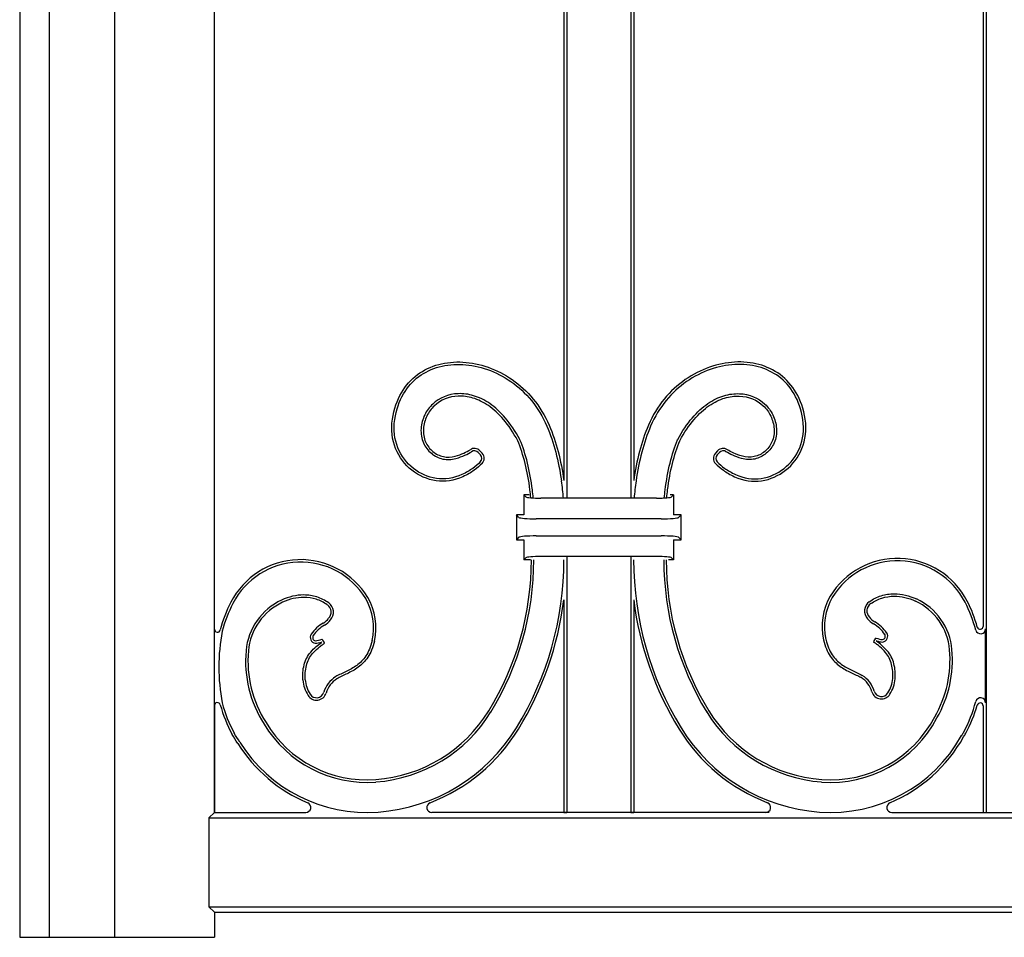
# Model space of a CAD drawing. Units: millimetres. Extents: x 0 to 8410, y 0 to 5940.
# Drawn here: x 4900 to 5097, y 1245 to 1429 of the extents above; entities that cross this region are included whole.
import ezdxf

# ---------------------------------------------------------------- set-up
doc = ezdxf.new("R2010")
doc.units = ezdxf.units.MM
doc.layers.add('YKK_A1', color=4, linetype='Continuous', lineweight=30)

msp = doc.modelspace()

# ---------------------------------------------------------------- linework, layer by layer
at = {"layer": 'YKK_A1'}
for p, q in [((4900.02, 2646.5), (4900.02, 1245)), ((4906.02, 1245), (4906.02, 1990)), ((4919.02, 1990), (4919.02, 1245)), ((4939.02, 1270), (4939.02, 1990)), ((5093.02, 1680), (5093.02, 1307.27)), ((5093.63, 1680), (5093.63, 1270)), ((5009.02, 1527.5), (5009.02, 1336.46)), ((5009.63, 1527.5), (5009.63, 1332.94)), ((5022.41, 1527.5), (5022.41, 1332.94)), ((5023.02, 1527.5), (5023.02, 1336.46)), ((4991.86, 1342.09), (4992.31, 1341.6)), ((4992.21, 1342.42), (4992.67, 1341.93)), ((5039.83, 1342.42), (5039.37, 1341.93)), ((5040.18, 1342.09), (5039.73, 1341.6)), ((5001.44, 1333.18), (5001.02, 1333.59)), ((5002.08, 1333.59), (5001.02, 1333.59)), ((5001.02, 1333.59), (5001.02, 1329.59)), ((5031.02, 1333.59), (5030.33, 1333.59)), ((5030.6, 1333.18), (5031.02, 1333.59)), ((5031.02, 1333.59), (5031.02, 1329.59)), ((5027.61, 1332.94), (5004.42, 1332.94)), ((5000.03, 1329.08), (4999.52, 1329.59)), ((5001.02, 1329.59), (4999.52, 1329.59)), ((4999.52, 1329.59), (4999.52, 1324.59)), ((5032.52, 1329.59), (5031.02, 1329.59)), ((5032.01, 1329.08), (5032.52, 1329.59)), ((5032.52, 1324.59), (5032.52, 1329.59)), ((5028.53, 1328.8), (5003.51, 1328.8)), ((5000.03, 1325.1), (4999.52, 1324.59)), ((4999.52, 1324.59), (5001.02, 1324.59)), ((5001.02, 1324.59), (5001.02, 1320.59)), ((5003.51, 1325.38), (5028.53, 1325.38)), ((5031.02, 1324.59), (5031.02, 1320.59)), ((5031.02, 1324.59), (5032.52, 1324.59)), ((5032.01, 1325.1), (5032.52, 1324.59)), ((5001.44, 1321.01), (5001.02, 1320.59)), ((5002.33, 1320.59), (5001.02, 1320.59)), ((5027.61, 1321.25), (5004.42, 1321.25)), ((5009.63, 1321.25), (5009.63, 1270)), ((5022.41, 1321.25), (5022.41, 1270)), ((5031.02, 1320.59), (5029.96, 1320.59)), ((5030.6, 1321.01), (5031.02, 1320.59)), ((5009.02, 1312.56), (5009.02, 1270)), ((5023.02, 1312.56), (5023.02, 1270)), ((5093.51, 1291.95), (5093.51, 1306.78)), ((4939.02, 1291.62), (4939.02, 1270)), ((5093.02, 1291.33), (5093.02, 1270)), ((4939.02, 1270), (4937.93, 1268.91)), ((4937.93, 1268.91), (4937.93, 1251.09)), ((4937.93, 1268.91), (5262.11, 1268.91)), ((4939.02, 1270), (4957.33, 1270)), ((5050.16, 1270), (4982.58, 1270)), ((5009.02, 1270), (5009.63, 1270)), ((5022.41, 1270), (5023.02, 1270)), ((5074.71, 1270), (5125.33, 1270)), ((5093.02, 1270), (5093.63, 1270)), ((4937.93, 1251.09), (4939.02, 1250)), ((4937.93, 1251.09), (5262.11, 1251.09)), ((4939.02, 1250), (4939.02, 1245)), ((4939.02, 1250), (5261.02, 1250)), ((4900.02, 1245), (4939.02, 1245))]:
    msp.add_line(p, q, dxfattribs=at)
for centre, radius, start, end in [((4991.11, 1341.4), 1.5, 42.6715, 124.4688), ((4991.11, 1341.4), 1.02, 42.6715, 124.4688), ((4991.56, 1340.91), 1.02, 315.6347, 42.6715), ((4991.56, 1340.91), 1.5, 315.6347, 42.6715), ((5040.48, 1340.91), 1.5, 137.3285, 224.3653), ((5040.48, 1340.91), 1.02, 137.3285, 224.3653), ((5040.93, 1341.4), 1.5, 55.5312, 137.3285), ((5040.93, 1341.4), 1.02, 55.5312, 137.3285), ((4943.72, 1327.09), 65.49, 5.1192, 8.1507), ((5088.32, 1327.09), 65.49, 171.8493, 174.8808), ((4956.3, 1304.9), 15.73, 31.2595, 152.8199), ((4956.3, 1304.9), 15.25, 31.2795, 152.8199), ((4944.76, 1320.59), 57.76, 328.4497, 0), ((4944.76, 1320.59), 58.24, 328.4497, 0), ((4944.76, 1320.59), 64.28, 328.4497, 0), ((5087.28, 1320.59), 64.28, 180, 211.5503), ((5087.28, 1320.59), 58.24, 180, 211.5503), ((5087.28, 1320.59), 57.76, 180, 211.5503), ((5075.83, 1305.14), 15.73, 27.1801, 148.7405), ((5075.83, 1305.14), 15.25, 27.1801, 148.7205), ((4964.07, 1300.66), 24.58, 152.2877, 166.143), ((4967.55, 1299.12), 27.9, 152.8199, 165.1333), ((4957.7, 1301.29), 12.39, 114.9204, 174.8589), ((4957.7, 1301.29), 11.91, 114.9204, 174.8589), ((4960.6, 1310.12), 2.28, 317.0339, 54.4357), ((4959.22, 1306.99), 11.68, 347.3503, 29.9713), ((4959.22, 1306.99), 12.16, 347.3503, 29.9972), ((4944.76, 1320.59), 64.76, 328.4497, 352.8758), ((5087.28, 1320.59), 64.76, 187.1244, 211.5503), ((5072.91, 1307.22), 12.16, 150.0028, 192.6497), ((5072.91, 1307.22), 11.68, 150.0287, 192.6497), ((5071.53, 1310.35), 2.28, 125.5643, 222.9661), ((5071.53, 1310.35), 1.8, 125.5643, 223.8234), ((5074.43, 1301.53), 11.91, 5.1411, 65.0796), ((5074.43, 1301.53), 12.39, 5.1411, 65.0796), ((5064.57, 1299.36), 27.9, 14.8667, 27.1801), ((5068.06, 1300.9), 24.58, 14.6717, 27.7123), ((4960.6, 1310.12), 1.8, 316.1766, 54.4357), ((4964.27, 1301.79), 7.03, 119.177, 146.2557), ((4959.25, 1310.78), 3.26, 299.177, 324.0915), ((4959.25, 1310.78), 3.74, 299.177, 323.5948), ((5072.88, 1311.02), 3.74, 216.4052, 240.823), ((5072.88, 1311.02), 3.26, 215.9085, 240.823), ((5067.86, 1302.03), 6.55, 33.7443, 60.823), ((5067.86, 1302.03), 7.03, 33.7443, 60.823), ((4939.62, 1306.69), 0.6, 180, 346.143), ((4977.76, 1299.12), 37.85, 169.0982, 190.9018), ((4959.4, 1305.05), 1.17, 146.2557, 261.1906), ((4964.27, 1301.79), 6.55, 119.177, 146.2557), ((5072.73, 1305.29), 1.17, 278.8094, 33.7443), ((5092.51, 1306.78), 1, 194.8667, 0), ((5092.42, 1307.27), 0.6, 194.6717, 0), ((4959.4, 1305.05), 0.693, 146.2557, 257.3545), ((4958.94, 1308.47), 4.59, 273.4408, 288.9901), ((4958.94, 1308.47), 4.1, 274.2382, 292.8257), ((4959.82, 1303.62), 0.802, 33.3762, 39.4477), ((4959.82, 1303.62), 1.28, 11.4337, 55.9041), ((5072.31, 1303.86), 1.28, 124.0959, 168.5663), ((5073.18, 1308.7), 4.1, 247.1743, 265.7618), ((5072.31, 1303.86), 0.802, 140.5523, 146.6238), ((5073.18, 1308.7), 4.59, 251.0099, 266.5592), ((5072.73, 1305.29), 0.693, 282.6455, 33.7443), ((4968.54, 1300.31), 23.27, 174.8634, 212.7834), ((4968.53, 1300.31), 22.78, 174.8589, 212.7229), ((5063.59, 1300.55), 22.79, 329.9611, 5.1393), ((5063.6, 1300.55), 23.26, 330.0058, 5.1411), ((4963.76, 1297.16), 7.04, 185.1304, 211.8879), ((4963.76, 1297.16), 6.56, 185.1304, 211.8879), ((4966.29, 1292.47), 5.58, 122.1412, 163.48), ((4966.29, 1292.47), 5.1, 122.2965, 163.48), ((5065.84, 1292.71), 5.1, 16.52, 57.7035), ((5065.84, 1292.71), 5.58, 16.52, 57.8588), ((5068.37, 1297.4), 6.56, 328.1121, 354.8696), ((5068.37, 1297.4), 7.04, 328.1121, 354.8696), ((4959.48, 1294.49), 2, 211.8879, 343.48), ((4959.48, 1294.49), 1.52, 211.8879, 343.48), ((5072.65, 1294.73), 2, 196.52, 328.1121), ((5072.65, 1294.73), 1.52, 196.52, 328.1121), ((4939.62, 1291.4), 0.6, 15.4515, 180), ((4967.55, 1299.12), 27.9, 194.8667, 208.3713), ((5064.57, 1299.36), 27.9, 331.6287, 345.1333), ((5092.51, 1291.95), 1, 0, 165.1333), ((5092.42, 1291.33), 0.6, 360, 163.9068), ((4967.55, 1299.12), 28.38, 195.4515, 208.3841), ((4969.2, 1305.59), 29.08, 274.239, 328.4497), ((4969.2, 1305.59), 29.56, 274.239, 328.4497), ((5062.84, 1305.59), 29.56, 211.5503, 265.761), ((5062.84, 1305.59), 29.08, 211.5503, 265.761), ((5064.57, 1299.36), 28.38, 331.6159, 343.9068), ((4969.6, 1300.1), 23.58, 210.8786, 274.239), ((5062.44, 1300.1), 24.07, 265.761, 332.3176), ((5062.44, 1300.1), 23.58, 265.761, 332.3167), ((4969.6, 1300.1), 24.07, 210.9866, 274.239), ((4969.2, 1305.59), 35.6, 274.239, 328.4497), ((4969.2, 1305.59), 36.08, 291.1471, 328.4497), ((5062.84, 1305.59), 36.08, 211.5503, 248.8529), ((5062.84, 1305.59), 35.6, 211.5503, 265.761), ((4969.6, 1300.1), 30.1, 212.1146, 274.239), ((5062.44, 1300.1), 30.1, 265.761, 330.7226), ((5062.44, 1300.1), 30.58, 292.8669, 330.7053), ((4969.6, 1300.1), 30.58, 212.1289, 247.1331), ((4957.33, 1271), 1, 270, 67.1331), ((4982.58, 1271), 1, 111.1471, 270), ((5049.46, 1271), 1, 270, 68.8529), ((5074.71, 1271), 1, 112.8669, 270)]:
    msp.add_arc(centre, radius, start, end, dxfattribs=at)
for centre, major_axis, start_param, end_param in [((5004.42, 1333.2), (3, 0), 3.228859, 4.712389), ((5027.61, 1333.2), (3, 0), 4.712389, 6.195919), ((5003.51, 1329.11), (3.5, 0), 3.228859, 4.712389), ((5028.53, 1329.11), (3.5, 0), 4.712389, 6.195919), ((5003.51, 1325.07), (3.5, 0), 1.570796, 3.054326), ((5028.53, 1325.07), (3.5, 0), 0.087266, 1.570796), ((5004.42, 1320.99), (3, 0), 1.570796, 3.054326), ((5027.61, 1320.99), (3, 0), 0.087266, 1.570796)]:
    msp.add_ellipse(centre, major_axis=major_axis, ratio=0.087489, start_param=start_param, end_param=end_param, dxfattribs=at)
for points, knots in [([(4974.67, 1348.75), (4974.99, 1350.8), (4975.61, 1352.56), (4977.33, 1355.53), (4978.43, 1356.73), (4980.97, 1358.62), (4982.41, 1359.29), (4985.49, 1360.12), (4987.13, 1360.28), (4992.15, 1359.99), (4995.63, 1358.8), (5001.75, 1354.54), (5004.4, 1351.47), (5006.07, 1347.54)], [49, 49, 49, 49, 49.125, 49.125, 49.25, 49.25, 49.375, 49.375, 49.5, 49.5, 49.75, 49.75, 50, 50, 50, 50]), ([(4975.15, 1348.68), (4975.15, 1348.68), (4975.15, 1348.68), (4975.15, 1348.68), (4975.46, 1350.67), (4976.06, 1352.37), (4977.72, 1355.23), (4978.77, 1356.39), (4981.2, 1358.19), (4982.59, 1358.84), (4985.56, 1359.64), (4987.15, 1359.79), (4992.03, 1359.52), (4995.43, 1358.35), (5001.41, 1354.19), (5003.99, 1351.2), (5005.63, 1347.35), (5005.63, 1347.35), (5005.63, 1347.35), (5005.63, 1347.35)], [48.999997, 48.999997, 48.999997, 48.999997, 49, 49, 49, 49.125, 49.125, 49.25, 49.25, 49.375, 49.375, 49.5, 49.5, 49.75, 49.75, 50, 50, 50, 50.00004, 50.00004, 50.00004, 50.00004]), ([(5057.37, 1348.75), (5057.05, 1350.8), (5056.43, 1352.56), (5054.71, 1355.53), (5053.61, 1356.73), (5051.07, 1358.62), (5049.63, 1359.29), (5046.55, 1360.12), (5044.91, 1360.28), (5039.89, 1359.99), (5036.41, 1358.8), (5030.29, 1354.54), (5027.64, 1351.47), (5025.97, 1347.54)], [49, 49, 49, 49, 49.125, 49.125, 49.25, 49.25, 49.375, 49.375, 49.5, 49.5, 49.75, 49.75, 50, 50, 50, 50]), ([(5056.89, 1348.68), (5056.89, 1348.68), (5056.89, 1348.68), (5056.89, 1348.68), (5056.58, 1350.67), (5055.98, 1352.37), (5054.32, 1355.23), (5053.27, 1356.39), (5050.84, 1358.19), (5049.45, 1358.84), (5046.48, 1359.64), (5044.89, 1359.79), (5040.01, 1359.52), (5036.61, 1358.35), (5030.63, 1354.19), (5028.05, 1351.2), (5026.41, 1347.35), (5026.41, 1347.35), (5026.41, 1347.35), (5026.41, 1347.35)], [48.999997, 48.999997, 48.999997, 48.999997, 49, 49, 49, 49.125, 49.125, 49.25, 49.25, 49.375, 49.375, 49.5, 49.5, 49.75, 49.75, 50, 50, 50, 50.00004, 50.00004, 50.00004, 50.00004]), ([(5000.22, 1344.66), (5000.21, 1344.67), (5000.21, 1344.67), (5000.21, 1344.68), (4998.39, 1348.06), (4996.31, 1350.39), (4993.1, 1352.6), (4992.02, 1353.12), (4989.89, 1353.77), (4988.85, 1353.9), (4985.86, 1353.78), (4984.08, 1353.01), (4982.09, 1351.16), (4981.55, 1350.42), (4980.75, 1348.77), (4980.5, 1347.85), (4980.42, 1346.88)], [54.999509, 54.999509, 54.999509, 54.999509, 55, 55, 55, 55.25, 55.25, 55.375, 55.375, 55.5, 55.5, 55.75, 55.75, 55.875, 55.875, 56, 56, 56, 56]), ([(4999.78, 1344.45), (4998, 1347.78), (4995.96, 1350.05), (4992.87, 1352.18), (4991.83, 1352.68), (4989.8, 1353.3), (4988.81, 1353.42), (4985.99, 1353.3), (4984.32, 1352.58), (4982.46, 1350.85), (4981.95, 1350.16), (4981.21, 1348.61), (4980.97, 1347.76), (4980.9, 1346.84)], [55, 55, 55, 55, 55.25, 55.25, 55.375, 55.375, 55.5, 55.5, 55.75, 55.75, 55.875, 55.875, 56, 56, 56, 56]), ([(4999.78, 1344.45), (4998, 1347.78), (4995.96, 1350.05), (4992.87, 1352.18), (4991.83, 1352.68), (4989.8, 1353.3), (4988.81, 1353.42), (4985.99, 1353.3), (4984.32, 1352.58), (4982.46, 1350.85), (4981.95, 1350.16), (4981.21, 1348.61), (4980.97, 1347.76), (4980.9, 1346.84)], [55, 55, 55, 55, 55.25, 55.25, 55.375, 55.375, 55.5, 55.5, 55.75, 55.75, 55.875, 55.875, 56, 56, 56, 56]), ([(5031.82, 1344.66), (5031.83, 1344.67), (5031.83, 1344.67), (5031.83, 1344.68), (5033.65, 1348.06), (5035.73, 1350.39), (5038.94, 1352.6), (5040.02, 1353.12), (5042.15, 1353.77), (5043.19, 1353.9), (5046.18, 1353.78), (5047.96, 1353.01), (5049.95, 1351.16), (5050.49, 1350.42), (5051.29, 1348.77), (5051.54, 1347.85), (5051.62, 1346.88)], [54.999509, 54.999509, 54.999509, 54.999509, 55, 55, 55, 55.25, 55.25, 55.375, 55.375, 55.5, 55.5, 55.75, 55.75, 55.875, 55.875, 56, 56, 56, 56]), ([(5032.26, 1344.45), (5034.04, 1347.78), (5036.08, 1350.05), (5039.17, 1352.18), (5040.21, 1352.68), (5042.24, 1353.3), (5043.23, 1353.42), (5046.05, 1353.3), (5047.72, 1352.58), (5049.58, 1350.85), (5050.09, 1350.16), (5050.83, 1348.61), (5051.07, 1347.76), (5051.14, 1346.84)], [55, 55, 55, 55, 55.25, 55.25, 55.375, 55.375, 55.5, 55.5, 55.75, 55.75, 55.875, 55.875, 56, 56, 56, 56]), ([(5032.26, 1344.45), (5034.04, 1347.78), (5036.08, 1350.05), (5039.17, 1352.18), (5040.21, 1352.68), (5042.24, 1353.3), (5043.23, 1353.42), (5046.05, 1353.3), (5047.72, 1352.58), (5049.58, 1350.85), (5050.09, 1350.16), (5050.83, 1348.61), (5051.07, 1347.76), (5051.14, 1346.84)], [55, 55, 55, 55, 55.25, 55.25, 55.375, 55.375, 55.5, 55.5, 55.75, 55.75, 55.875, 55.875, 56, 56, 56, 56]), ([(4988.82, 1337.23), (4987.04, 1336.4), (4985.18, 1336.17), (4981.66, 1336.68), (4979.99, 1337.42), (4977.18, 1339.64), (4976.03, 1341.12), (4974.62, 1344.6), (4974.34, 1346.61), (4974.67, 1348.75)], [50, 50, 50, 50, 50.25, 50.25, 50.5, 50.5, 50.75, 50.75, 51, 51, 51, 51]), ([(4988.82, 1337.23), (4987.04, 1336.4), (4985.18, 1336.17), (4981.66, 1336.68), (4979.99, 1337.42), (4977.18, 1339.64), (4976.03, 1341.12), (4974.62, 1344.6), (4974.34, 1346.61), (4974.67, 1348.75)], [50, 50, 50, 50, 50.25, 50.25, 50.5, 50.5, 50.75, 50.75, 51, 51, 51, 51]), ([(4988.62, 1337.67), (4988.62, 1337.67), (4988.62, 1337.67), (4988.62, 1337.67), (4986.92, 1336.88), (4985.16, 1336.66), (4981.81, 1337.14), (4980.22, 1337.84), (4977.54, 1339.96), (4976.45, 1341.38), (4975.1, 1344.71), (4974.83, 1346.62), (4975.15, 1348.68)], [50, 50, 50, 50, 50, 50, 50, 50.25, 50.25, 50.5, 50.5, 50.75, 50.75, 51, 51, 51, 51]), ([(5005.63, 1347.35), (5005.63, 1347.35), (5005.63, 1347.35), (5005.63, 1347.35), (5007.05, 1344.09), (5007.97, 1340.36), (5008.55, 1336.38)], [47.99981, 47.99981, 47.99981, 47.99981, 48, 48, 48, 49, 49, 49, 49]), ([(5026.41, 1347.35), (5026.41, 1347.35), (5026.41, 1347.35), (5026.41, 1347.35), (5024.99, 1344.09), (5024.06, 1340.36), (5023.49, 1336.38)], [47.99981, 47.99981, 47.99981, 47.99981, 48, 48, 48, 49, 49, 49, 49]), ([(5043.22, 1337.23), (5045, 1336.4), (5046.86, 1336.17), (5050.38, 1336.68), (5052.05, 1337.42), (5054.86, 1339.64), (5056.01, 1341.12), (5057.42, 1344.6), (5057.7, 1346.61), (5057.37, 1348.75)], [50, 50, 50, 50, 50.25, 50.25, 50.5, 50.5, 50.75, 50.75, 51, 51, 51, 51]), ([(5043.22, 1337.23), (5045, 1336.4), (5046.86, 1336.17), (5050.38, 1336.68), (5052.05, 1337.42), (5054.86, 1339.64), (5056.01, 1341.12), (5057.42, 1344.6), (5057.7, 1346.61), (5057.37, 1348.75)], [50, 50, 50, 50, 50.25, 50.25, 50.5, 50.5, 50.75, 50.75, 51, 51, 51, 51]), ([(5043.42, 1337.67), (5043.42, 1337.67), (5043.42, 1337.67), (5043.42, 1337.67), (5045.12, 1336.88), (5046.87, 1336.66), (5050.23, 1337.14), (5051.82, 1337.84), (5054.5, 1339.96), (5055.59, 1341.38), (5056.94, 1344.71), (5057.21, 1346.62), (5056.89, 1348.68)], [50, 50, 50, 50, 50, 50, 50, 50.25, 50.25, 50.5, 50.5, 50.75, 50.75, 51, 51, 51, 51]), ([(4980.42, 1346.88), (4980.42, 1346.88), (4980.42, 1346.88), (4980.42, 1346.88), (4980.35, 1345.84), (4980.52, 1344.87), (4981.25, 1343.18), (4981.81, 1342.47), (4983.15, 1341.36), (4983.94, 1340.96), (4985.63, 1340.59), (4986.52, 1340.61), (4987.4, 1340.87)], [53.999985, 53.999985, 53.999985, 53.999985, 54, 54, 54, 54.25, 54.25, 54.5, 54.5, 54.75, 54.75, 55, 55, 55, 55]), ([(4980.9, 1346.84), (4980.83, 1345.88), (4980.99, 1344.99), (4981.66, 1343.45), (4982.17, 1342.79), (4983.4, 1341.77), (4984.12, 1341.42), (4985.65, 1341.08), (4986.47, 1341.09), (4987.26, 1341.33)], [54, 54, 54, 54, 54.25, 54.25, 54.5, 54.5, 54.75, 54.75, 55, 55, 55, 55]), ([(4980.9, 1346.84), (4980.83, 1345.88), (4980.99, 1344.99), (4981.66, 1343.45), (4982.17, 1342.79), (4983.4, 1341.77), (4984.12, 1341.42), (4985.65, 1341.08), (4986.47, 1341.09), (4987.26, 1341.33)], [54, 54, 54, 54, 54.25, 54.25, 54.5, 54.5, 54.75, 54.75, 55, 55, 55, 55]), ([(5051.62, 1346.88), (5051.62, 1346.88), (5051.62, 1346.88), (5051.62, 1346.88), (5051.69, 1345.84), (5051.52, 1344.87), (5050.79, 1343.18), (5050.23, 1342.47), (5048.89, 1341.36), (5048.1, 1340.96), (5046.41, 1340.59), (5045.52, 1340.61), (5044.64, 1340.87)], [53.999985, 53.999985, 53.999985, 53.999985, 54, 54, 54, 54.25, 54.25, 54.5, 54.5, 54.75, 54.75, 55, 55, 55, 55]), ([(5051.14, 1346.84), (5051.21, 1345.88), (5051.05, 1344.99), (5050.38, 1343.45), (5049.87, 1342.79), (5048.64, 1341.77), (5047.92, 1341.42), (5046.38, 1341.08), (5045.57, 1341.09), (5044.78, 1341.33)], [54, 54, 54, 54, 54.25, 54.25, 54.5, 54.5, 54.75, 54.75, 55, 55, 55, 55]), ([(5051.14, 1346.84), (5051.21, 1345.88), (5051.05, 1344.99), (5050.38, 1343.45), (5049.87, 1342.79), (5048.64, 1341.77), (5047.92, 1341.42), (5046.38, 1341.08), (5045.57, 1341.09), (5044.78, 1341.33)], [54, 54, 54, 54, 54.25, 54.25, 54.5, 54.5, 54.75, 54.75, 55, 55, 55, 55]), ([(5002.42, 1333), (5002.36, 1333.54), (5002.3, 1334.07), (5002.24, 1334.59), (5001.76, 1338.35), (5000.95, 1341.68), (4999.78, 1344.45)], [55.97807, 55.97807, 55.97807, 55.97807, 56.10272, 56.10272, 56.10272, 57, 57, 57, 57]), ([(5002.42, 1333), (5002.36, 1333.54), (5002.3, 1334.07), (5002.24, 1334.59), (5001.76, 1338.35), (5000.95, 1341.68), (4999.78, 1344.45)], [55.97807, 55.97807, 55.97807, 55.97807, 56.10272, 56.10272, 56.10272, 57, 57, 57, 57]), ([(5002.9, 1332.97), (5002.85, 1333.52), (5002.79, 1334.06), (5002.72, 1334.59), (5002.25, 1338.4), (5001.42, 1341.8), (5000.23, 1344.64), (5000.22, 1344.65), (5000.22, 1344.65), (5000.22, 1344.66)], [55.972076, 55.972076, 55.972076, 55.972076, 56.097969, 56.097969, 56.097969, 57, 57, 57, 57.002209, 57.002209, 57.002209, 57.002209]), ([(5029.14, 1332.97), (5029.19, 1333.52), (5029.25, 1334.06), (5029.32, 1334.59), (5029.79, 1338.4), (5030.62, 1341.8), (5031.81, 1344.64), (5031.82, 1344.65), (5031.82, 1344.65), (5031.82, 1344.66)], [55.972076, 55.972076, 55.972076, 55.972076, 56.097969, 56.097969, 56.097969, 57, 57, 57, 57.002209, 57.002209, 57.002209, 57.002209]), ([(5029.62, 1333), (5029.68, 1333.54), (5029.74, 1334.07), (5029.8, 1334.59), (5030.28, 1338.35), (5031.09, 1341.68), (5032.26, 1344.45)], [55.97807, 55.97807, 55.97807, 55.97807, 56.10272, 56.10272, 56.10272, 57, 57, 57, 57]), ([(5029.62, 1333), (5029.68, 1333.54), (5029.74, 1334.07), (5029.8, 1334.59), (5030.28, 1338.35), (5031.09, 1341.68), (5032.26, 1344.45)], [55.97807, 55.97807, 55.97807, 55.97807, 56.10272, 56.10272, 56.10272, 57, 57, 57, 57]), ([(4987.26, 1341.33), (4987.91, 1341.53), (4988.49, 1341.74), (4989.49, 1342.17), (4989.92, 1342.4), (4990.26, 1342.64)], [0.499030595, 0.499030595, 0.499030595, 0.499030595, 0.4992729649, 0.4992729649, 0.4995153348, 0.4995153348, 0.4995153348, 0.4995153348]), ([(4987.26, 1341.33), (4987.91, 1341.53), (4988.49, 1341.74), (4989.49, 1342.17), (4989.92, 1342.4), (4990.26, 1342.64)], [0.499030595, 0.499030595, 0.499030595, 0.499030595, 0.4992729649, 0.4992729649, 0.4995153348, 0.4995153348, 0.4995153348, 0.4995153348]), ([(4987.4, 1340.87), (4988.07, 1341.07), (4988.66, 1341.29), (4989.71, 1341.74), (4990.16, 1341.98), (4990.53, 1342.24)], [0.499030595, 0.499030595, 0.499030595, 0.499030595, 0.4992729649, 0.4992729649, 0.4995153348, 0.4995153348, 0.4995153348, 0.4995153348]), ([(5044.64, 1340.87), (5043.97, 1341.07), (5043.38, 1341.29), (5042.33, 1341.74), (5041.88, 1341.98), (5041.5, 1342.24)], [0.499030595, 0.499030595, 0.499030595, 0.499030595, 0.4992729649, 0.4992729649, 0.4995153348, 0.4995153348, 0.4995153348, 0.4995153348]), ([(5044.78, 1341.33), (5044.13, 1341.53), (5043.55, 1341.74), (5042.55, 1342.17), (5042.12, 1342.4), (5041.78, 1342.64)], [0.499030595, 0.499030595, 0.499030595, 0.499030595, 0.4992729649, 0.4992729649, 0.4995153348, 0.4995153348, 0.4995153348, 0.4995153348]), ([(5044.78, 1341.33), (5044.13, 1341.53), (5043.55, 1341.74), (5042.55, 1342.17), (5042.12, 1342.4), (5041.78, 1342.64)], [0.499030595, 0.499030595, 0.499030595, 0.499030595, 0.4992729649, 0.4992729649, 0.4995153348, 0.4995153348, 0.4995153348, 0.4995153348]), ([(4992.29, 1340.2), (4991.87, 1339.77), (4991.38, 1339.34), (4990.18, 1338.48), (4989.47, 1338.07), (4988.62, 1337.67)], [51.2894354, 51.2894354, 51.2894354, 51.2894354, 51.6447177, 51.6447177, 52, 52, 52, 52]), ([(4992.63, 1339.86), (4992.2, 1339.41), (4991.68, 1338.96), (4990.43, 1338.07), (4989.7, 1337.64), (4988.82, 1337.23)], [51.2894354, 51.2894354, 51.2894354, 51.2894354, 51.6447177, 51.6447177, 52, 52, 52, 52]), ([(4992.63, 1339.86), (4992.2, 1339.41), (4991.68, 1338.96), (4990.43, 1338.07), (4989.7, 1337.64), (4988.82, 1337.23)], [51.2894354, 51.2894354, 51.2894354, 51.2894354, 51.6447177, 51.6447177, 52, 52, 52, 52]), ([(5039.4, 1339.86), (5039.84, 1339.41), (5040.36, 1338.96), (5041.61, 1338.07), (5042.34, 1337.64), (5043.22, 1337.23)], [51.2894354, 51.2894354, 51.2894354, 51.2894354, 51.6447177, 51.6447177, 52, 52, 52, 52]), ([(5039.4, 1339.86), (5039.84, 1339.41), (5040.36, 1338.96), (5041.61, 1338.07), (5042.34, 1337.64), (5043.22, 1337.23)], [51.2894354, 51.2894354, 51.2894354, 51.2894354, 51.6447177, 51.6447177, 52, 52, 52, 52]), ([(5039.75, 1340.2), (5040.17, 1339.77), (5040.66, 1339.34), (5041.86, 1338.48), (5042.57, 1338.07), (5043.42, 1337.67)], [51.2894354, 51.2894354, 51.2894354, 51.2894354, 51.6447177, 51.6447177, 52, 52, 52, 52]), ([(5070.21, 1312.21), (5070.95, 1312.74), (5071.75, 1313.13), (5073.43, 1313.65), (5074.31, 1313.78), (5075.21, 1313.79), (5075.21, 1313.79), (5075.22, 1313.79), (5075.22, 1313.79)], [4, 4, 4, 4, 4.5, 4.5, 5, 5, 5, 5.000443, 5.000443, 5.000443, 5.000443]), ([(5075.22, 1313.79), (5075.22, 1313.79), (5075.22, 1313.79), (5075.22, 1313.79), (5076.69, 1313.78), (5078.21, 1313.43), (5079.65, 1312.76)], [2.999854, 2.999854, 2.999854, 2.999854, 3, 3, 3, 3.2680215, 3.2680215, 3.2680215, 3.2680215]), ([(4956.91, 1313.55), (4956.91, 1313.55), (4956.91, 1313.55), (4956.91, 1313.55), (4955.44, 1313.54), (4953.92, 1313.2), (4952.48, 1312.53)], [2.999854, 2.999854, 2.999854, 2.999854, 3, 3, 3, 3.2680215, 3.2680215, 3.2680215, 3.2680215]), ([(4961.92, 1311.97), (4961.18, 1312.5), (4960.38, 1312.9), (4958.7, 1313.42), (4957.82, 1313.54), (4956.91, 1313.55), (4956.91, 1313.55), (4956.91, 1313.55), (4956.91, 1313.55)], [4, 4, 4, 4, 4.5, 4.5, 5, 5, 5, 5.000443, 5.000443, 5.000443, 5.000443]), ([(4961.64, 1311.58), (4960.94, 1312.08), (4960.19, 1312.45), (4958.6, 1312.94), (4957.77, 1313.06), (4956.91, 1313.07)], [4, 4, 4, 4, 4.5, 4.5, 5, 5, 5, 5]), ([(4961.64, 1311.58), (4960.94, 1312.08), (4960.19, 1312.45), (4958.6, 1312.94), (4957.77, 1313.06), (4956.91, 1313.07)], [4, 4, 4, 4, 4.5, 4.5, 5, 5, 5, 5]), ([(5070.49, 1311.82), (5071.19, 1312.32), (5071.94, 1312.69), (5073.53, 1313.18), (5074.36, 1313.3), (5075.22, 1313.31)], [4, 4, 4, 4, 4.5, 4.5, 5, 5, 5, 5]), ([(5070.49, 1311.82), (5071.19, 1312.32), (5071.94, 1312.69), (5073.53, 1313.18), (5074.36, 1313.3), (5075.22, 1313.31)], [4, 4, 4, 4, 4.5, 4.5, 5, 5, 5, 5]), ([(4958.67, 1301.8), (4959.02, 1302.2), (4959.4, 1302.58), (4960, 1303.1), (4960.2, 1303.27), (4960.63, 1303.58), (4960.85, 1303.73), (4961.07, 1303.88)], [0, 0, 0, 0, 0.5, 0.5, 0.75, 0.75, 1, 1, 1, 1]), ([(4970.62, 1304.43), (4970.33, 1303.14), (4969.89, 1302.15), (4968.82, 1300.55), (4968.2, 1299.95), (4966.85, 1298.96), (4966.13, 1298.57), (4964.7, 1297.88), (4963.98, 1297.57), (4963.33, 1297.21), (4963.33, 1297.21), (4963.32, 1297.2), (4963.32, 1297.2)], [12, 12, 12, 12, 12.1682815, 12.1682815, 12.3365629, 12.3365629, 12.5048444, 12.5048444, 12.6731259, 12.6731259, 12.6731259, 12.6742145, 12.6742145, 12.6742145, 12.6742145]), ([(4971.09, 1304.32), (4970.78, 1302.99), (4970.32, 1301.93), (4969.19, 1300.23), (4968.52, 1299.59), (4967.1, 1298.54), (4966.35, 1298.14), (4964.9, 1297.44), (4964.19, 1297.13), (4963.56, 1296.79)], [12, 12, 12, 12, 12.1682815, 12.1682815, 12.3365629, 12.3365629, 12.5048444, 12.5048444, 12.6731259, 12.6731259, 12.6731259, 12.6731259]), ([(4971.09, 1304.32), (4970.78, 1302.99), (4970.32, 1301.93), (4969.19, 1300.23), (4968.52, 1299.59), (4967.1, 1298.54), (4966.35, 1298.14), (4964.9, 1297.44), (4964.19, 1297.13), (4963.56, 1296.79)], [12, 12, 12, 12, 12.1682815, 12.1682815, 12.3365629, 12.3365629, 12.5048444, 12.5048444, 12.6731259, 12.6731259, 12.6731259, 12.6731259]), ([(5061.04, 1304.56), (5061.34, 1303.22), (5061.81, 1302.17), (5062.94, 1300.47), (5063.61, 1299.82), (5065.02, 1298.78), (5065.77, 1298.38), (5067.23, 1297.68), (5067.94, 1297.37), (5068.57, 1297.02)], [12, 12, 12, 12, 12.1682815, 12.1682815, 12.3365629, 12.3365629, 12.5048444, 12.5048444, 12.6731259, 12.6731259, 12.6731259, 12.6731259]), ([(5061.04, 1304.56), (5061.34, 1303.22), (5061.81, 1302.17), (5062.94, 1300.47), (5063.61, 1299.82), (5065.02, 1298.78), (5065.77, 1298.38), (5067.23, 1297.68), (5067.94, 1297.37), (5068.57, 1297.02)], [12, 12, 12, 12, 12.1682815, 12.1682815, 12.3365629, 12.3365629, 12.5048444, 12.5048444, 12.6731259, 12.6731259, 12.6731259, 12.6731259]), ([(5061.51, 1304.67), (5061.8, 1303.38), (5062.24, 1302.38), (5063.3, 1300.79), (5063.93, 1300.18), (5065.27, 1299.19), (5065.99, 1298.81), (5067.43, 1298.12), (5068.14, 1297.81), (5068.8, 1297.45), (5068.8, 1297.44), (5068.81, 1297.44), (5068.81, 1297.44)], [12, 12, 12, 12, 12.1682815, 12.1682815, 12.3365629, 12.3365629, 12.5048444, 12.5048444, 12.6731259, 12.6731259, 12.6731259, 12.6742145, 12.6742145, 12.6742145, 12.6742145]), ([(5073.46, 1302.04), (5073.11, 1302.44), (5072.73, 1302.82), (5072.13, 1303.34), (5071.93, 1303.51), (5071.5, 1303.82), (5071.27, 1303.97), (5071.05, 1304.11)], [0, 0, 0, 0, 0.5, 0.5, 0.75, 0.75, 1, 1, 1, 1]), ([(4956.75, 1296.53), (4956.66, 1297.53), (4956.74, 1298.57), (4957.12, 1300.03), (4957.3, 1300.5), (4957.73, 1301.36), (4958, 1301.77), (4958.31, 1302.12)], [10.4216626, 10.4216626, 10.4216626, 10.4216626, 10.7108313, 10.7108313, 10.8554156, 10.8554156, 11, 11, 11, 11]), ([(4956.75, 1296.53), (4956.66, 1297.53), (4956.74, 1298.57), (4957.12, 1300.03), (4957.3, 1300.5), (4957.73, 1301.36), (4958, 1301.77), (4958.31, 1302.12)], [10.4216626, 10.4216626, 10.4216626, 10.4216626, 10.7108313, 10.7108313, 10.8554156, 10.8554156, 11, 11, 11, 11]), ([(4957.23, 1296.57), (4957.14, 1297.51), (4957.22, 1298.51), (4957.58, 1299.88), (4957.74, 1300.31), (4958.15, 1301.12), (4958.39, 1301.48), (4958.67, 1301.8)], [10.4216626, 10.4216626, 10.4216626, 10.4216626, 10.7108313, 10.7108313, 10.8554156, 10.8554156, 11, 11, 11, 11]), ([(5074.9, 1296.81), (5074.99, 1297.75), (5074.91, 1298.75), (5074.55, 1300.11), (5074.39, 1300.55), (5073.98, 1301.35), (5073.74, 1301.72), (5073.46, 1302.04)], [10.4216626, 10.4216626, 10.4216626, 10.4216626, 10.7108313, 10.7108313, 10.8554156, 10.8554156, 11, 11, 11, 11]), ([(5075.38, 1296.77), (5075.47, 1297.76), (5075.39, 1298.81), (5075.01, 1300.27), (5074.83, 1300.73), (5074.39, 1301.6), (5074.13, 1302), (5073.82, 1302.36)], [10.4216626, 10.4216626, 10.4216626, 10.4216626, 10.7108313, 10.7108313, 10.8554156, 10.8554156, 11, 11, 11, 11]), ([(5075.38, 1296.77), (5075.47, 1297.76), (5075.39, 1298.81), (5075.01, 1300.27), (5074.83, 1300.73), (5074.39, 1301.6), (5074.13, 1302), (5073.82, 1302.36)], [10.4216626, 10.4216626, 10.4216626, 10.4216626, 10.7108313, 10.7108313, 10.8554156, 10.8554156, 11, 11, 11, 11]), ([(5088.69, 1285.38), (5088.71, 1285.4), (5088.71, 1285.41), (5088.72, 1285.42), (5088.86, 1285.65), (5088.99, 1285.88), (5089.12, 1286.1)], [1.31700821, 1.31700821, 1.31700821, 1.31700821, 1.31851972, 1.31851972, 1.31851972, 1.36418106, 1.36418106, 1.36418106, 1.36418106])]:
    msp.add_open_spline(points, degree=3, knots=knots, dxfattribs=at)
for points in [[(5006.07, 1347.54), (5007.52, 1344.23), (5008.45, 1340.46), (5009.02, 1336.45)], [(5006.07, 1347.54), (5007.52, 1344.23), (5008.45, 1340.46), (5009.02, 1336.45)], [(5025.97, 1347.54), (5024.52, 1344.23), (5023.59, 1340.46), (5023.02, 1336.45)], [(5025.97, 1347.54), (5024.52, 1344.23), (5023.59, 1340.46), (5023.02, 1336.45)], [(4956.91, 1313.07), (4955.52, 1313.06), (4954.06, 1312.73), (4952.68, 1312.09)], [(4956.91, 1313.07), (4955.52, 1313.06), (4954.06, 1312.73), (4952.68, 1312.09)], [(5075.22, 1313.31), (5076.61, 1313.3), (5078.06, 1312.97), (5079.44, 1312.33)], [(5075.22, 1313.31), (5076.61, 1313.3), (5078.06, 1312.97), (5079.44, 1312.33)], [(4958.31, 1302.12), (4959.01, 1302.92), (4959.74, 1303.56), (4960.49, 1304.06)], [(4958.31, 1302.12), (4959.01, 1302.92), (4959.74, 1303.56), (4960.49, 1304.06)], [(5073.82, 1302.36), (5073.11, 1303.16), (5072.39, 1303.8), (5071.64, 1304.3)], [(5073.82, 1302.36), (5073.11, 1303.16), (5072.39, 1303.8), (5071.64, 1304.3)], [(4943.7, 1283.84), (4943.3, 1284.44), (4942.93, 1285.03), (4942.58, 1285.63)], [(4944.11, 1284.1), (4943.71, 1284.69), (4943.35, 1285.27), (4943, 1285.87)], [(5089.11, 1285.14), (5089.26, 1285.39), (5089.4, 1285.63), (5089.54, 1285.87)]]:
    msp.add_open_spline(points, degree=3, dxfattribs=at)

doc.saveas('drawing.dxf')
